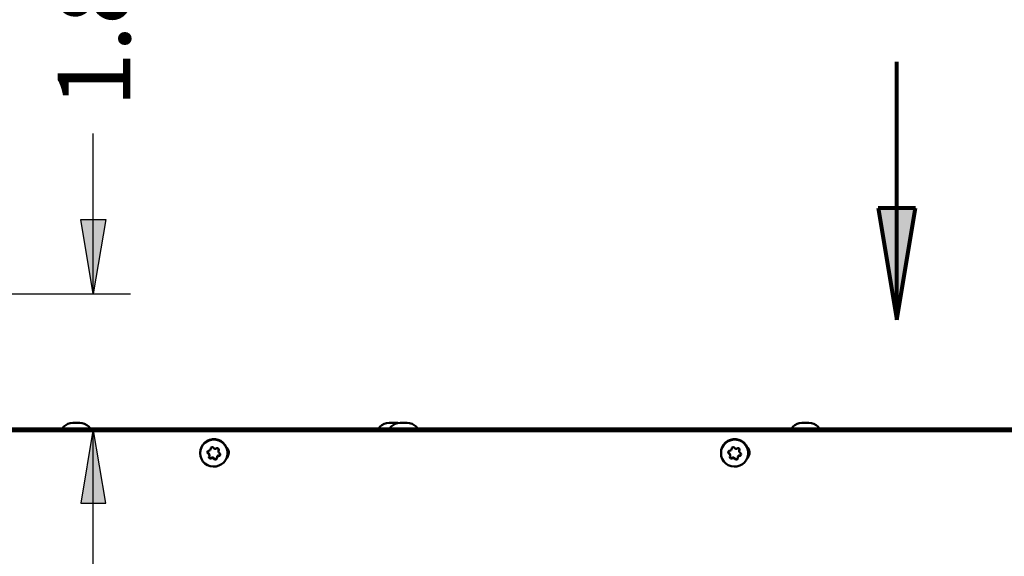
# Model space of a CAD drawing. Units: inches. Extents: x 0 to 70, y 9 to 109.
# Drawn here: x 43 to 53, y 60 to 66 of the extents above; entities that cross this region are included whole.
import ezdxf

# ---------------------------------------------------------------- set-up
doc = ezdxf.new("R2010")
doc.units = ezdxf.units.IN
doc.header["$MEASUREMENT"] = 0
doc.layers.add('Layer 1', color=7, linetype='Continuous', lineweight=0)

msp = doc.modelspace()

# ---------------------------------------------------------------- hatches: boundary and pattern name
at = {"layer": 'Layer 1', "true_color": 0x000000, "transparency": 33554687}
for points in [[(51.772, 63.535), (51.972, 62.33), (52.173, 63.535), (51.772, 63.535)], [(43.433, 63.413), (43.298, 62.61), (43.165, 63.413), (43.433, 63.413)], [(43.433, 60.353), (43.298, 61.157), (43.165, 60.353), (43.433, 60.353)]]:
    msp.add_hatch(color=18, dxfattribs=at).paths.add_polyline_path(points)

# ---------------------------------------------------------------- linework, layer by layer
at = {"layer": 'Layer 1', "color": 18, "lineweight": 80, "true_color": 0x000000}
for p, q in [((51.972, 62.33), (51.972, 65.115)), ((51.772, 63.535), (51.972, 62.33)), ((52.173, 63.535), (51.772, 63.535)), ((51.972, 62.33), (52.173, 63.535))]:
    msp.add_line(p, q, dxfattribs=at)
at = {"layer": 'Layer 1', "color": 18, "lineweight": 25, "true_color": 0x000000}
for p, q in [((43.298, 62.61), (43.298, 64.343)), ((43.298, 62.61), (43.165, 63.413)), ((43.165, 63.413), (43.433, 63.413)), ((43.433, 63.413), (43.298, 62.61)), ((38.28, 62.61), (43.7, 62.61)), ((31.88, 61.157), (43.7, 61.157)), ((43.298, 61.157), (43.165, 60.353)), ((43.433, 60.353), (43.298, 61.157)), ((43.298, 59.55), (43.298, 61.157)), ((44.535, 60.89), (44.535, 60.898)), ((44.65, 60.913), (44.65, 60.92)), ((44.653, 60.928), (44.653, 60.935)), ((50.157, 60.89), (50.157, 60.898)), ((50.272, 60.913), (50.272, 60.92)), ((50.275, 60.928), (50.275, 60.935)), ((44.547, 60.88), (44.547, 60.888)), ((44.568, 60.833), (44.568, 60.842)), ((44.582, 60.838), (44.582, 60.845)), ((44.597, 60.835), (44.597, 60.842)), ((44.608, 60.825), (44.608, 60.832)), ((44.633, 60.833), (44.633, 60.84)), ((44.637, 60.847), (44.637, 60.855)), ((44.647, 60.858), (44.647, 60.867)), ((44.66, 60.863), (44.66, 60.87)), ((50.168, 60.88), (50.168, 60.888)), ((50.19, 60.833), (50.19, 60.842)), ((50.203, 60.838), (50.203, 60.845)), ((50.218, 60.835), (50.218, 60.842)), ((50.23, 60.825), (50.23, 60.832)), ((50.255, 60.833), (50.255, 60.84)), ((50.258, 60.847), (50.258, 60.855)), ((50.268, 60.858), (50.268, 60.867)), ((50.282, 60.863), (50.282, 60.87)), ((43.165, 60.353), (43.433, 60.353))]:
    msp.add_line(p, q, dxfattribs=at)
at = {"layer": 'Layer 1', "color": 18, "lineweight": 50, "true_color": 0x000000}
for p, q in [((43.05, 61.217), (43.025, 61.208)), ((43.077, 61.22), (43.05, 61.217)), ((43.077, 61.22), (43.153, 61.22)), ((43.18, 61.217), (43.153, 61.22)), ((43.205, 61.208), (43.18, 61.217)), ((46.465, 61.217), (46.438, 61.208)), ((46.492, 61.22), (46.465, 61.217)), ((46.492, 61.22), (46.567, 61.22)), ((46.583, 61.217), (46.558, 61.208)), ((46.588, 61.218), (46.567, 61.22)), ((46.612, 61.22), (46.583, 61.217)), ((46.612, 61.22), (46.687, 61.22)), ((46.713, 61.217), (46.687, 61.22)), ((46.74, 61.208), (46.713, 61.217)), ((50.92, 61.217), (50.895, 61.208)), ((50.948, 61.22), (50.92, 61.217)), ((50.948, 61.22), (51.023, 61.22)), ((51.05, 61.217), (51.023, 61.22)), ((51.077, 61.208), (51.05, 61.217)), ((56.607, 61.132), (31.353, 61.132)), ((56.607, 61.128), (31.353, 61.128)), ((31.478, 61.157), (56.06, 61.157)), ((31.478, 61.157), (56.06, 61.157)), ((42.98, 61.178), (42.965, 61.157)), ((43.002, 61.195), (42.98, 61.178)), ((43.025, 61.208), (43.002, 61.195)), ((43.228, 61.195), (43.205, 61.208)), ((43.25, 61.178), (43.228, 61.195)), ((43.265, 61.157), (43.25, 61.178)), ((46.395, 61.178), (46.378, 61.157)), ((46.415, 61.195), (46.395, 61.178)), ((46.438, 61.208), (46.415, 61.195)), ((46.515, 61.178), (46.498, 61.157)), ((46.535, 61.195), (46.515, 61.178)), ((46.558, 61.208), (46.535, 61.195)), ((46.763, 61.195), (46.74, 61.208)), ((46.783, 61.178), (46.763, 61.195)), ((46.8, 61.157), (46.783, 61.178)), ((50.852, 61.178), (50.835, 61.157)), ((50.872, 61.195), (50.852, 61.178)), ((50.895, 61.208), (50.872, 61.195)), ((51.1, 61.195), (51.077, 61.208)), ((51.12, 61.178), (51.1, 61.195)), ((51.137, 61.157), (51.12, 61.178)), ((44.502, 61.007), (44.482, 60.983)), ((44.483, 60.98), (44.505, 61.003)), ((44.527, 61.025), (44.502, 61.007)), ((44.505, 61.003), (44.532, 61.022)), ((44.555, 61.037), (44.527, 61.025)), ((44.532, 61.022), (44.562, 61.033)), ((44.585, 61.043), (44.555, 61.037)), ((44.562, 61.033), (44.593, 61.038)), ((44.617, 61.043), (44.585, 61.043)), ((44.593, 61.038), (44.625, 61.037)), ((44.647, 61.037), (44.617, 61.043)), ((44.625, 61.037), (44.655, 61.028)), ((44.675, 61.025), (44.647, 61.037)), ((44.655, 61.028), (44.683, 61.013)), ((44.698, 61.007), (44.675, 61.025)), ((44.683, 61.013), (44.707, 60.993)), ((44.72, 60.983), (44.698, 61.007)), ((50.123, 61.007), (50.103, 60.983)), ((50.105, 60.98), (50.127, 61.003)), ((50.148, 61.025), (50.123, 61.007)), ((50.127, 61.003), (50.153, 61.022)), ((50.177, 61.037), (50.148, 61.025)), ((50.153, 61.022), (50.183, 61.033)), ((50.207, 61.043), (50.177, 61.037)), ((50.183, 61.033), (50.215, 61.038)), ((50.238, 61.043), (50.207, 61.043)), ((50.215, 61.038), (50.247, 61.037)), ((50.268, 61.037), (50.238, 61.043)), ((50.247, 61.037), (50.277, 61.028)), ((50.297, 61.025), (50.268, 61.037)), ((50.277, 61.028), (50.305, 61.013)), ((50.322, 61.007), (50.297, 61.025)), ((50.305, 61.013), (50.33, 60.993)), ((50.342, 60.983), (50.322, 61.007)), ((44.457, 60.928), (44.453, 60.898)), ((44.453, 60.892), (44.457, 60.923)), ((44.453, 60.898), (44.453, 60.892)), ((44.467, 60.957), (44.457, 60.928)), ((44.457, 60.923), (44.467, 60.953)), ((44.482, 60.983), (44.467, 60.957)), ((44.467, 60.953), (44.483, 60.98)), ((44.53, 60.9), (44.533, 60.91)), ((44.535, 60.89), (44.53, 60.9)), ((44.532, 60.905), (44.535, 60.898)), ((44.533, 60.91), (44.542, 60.917)), ((44.535, 60.898), (44.547, 60.888)), ((44.542, 60.917), (44.555, 60.92)), ((44.555, 60.92), (44.562, 60.925)), ((44.562, 60.925), (44.565, 60.932)), ((44.565, 60.932), (44.568, 60.947)), ((44.568, 60.947), (44.575, 60.955)), ((44.575, 60.955), (44.585, 60.958)), ((44.585, 60.958), (44.593, 60.953)), ((44.593, 60.953), (44.605, 60.943)), ((44.605, 60.943), (44.612, 60.94)), ((44.612, 60.94), (44.62, 60.94)), ((44.62, 60.94), (44.633, 60.945)), ((44.633, 60.945), (44.645, 60.945)), ((44.645, 60.945), (44.652, 60.938)), ((44.65, 60.92), (44.653, 60.935)), ((44.653, 60.928), (44.65, 60.913)), ((44.65, 60.917), (44.65, 60.92)), ((44.65, 60.917), (44.65, 60.91)), ((44.65, 60.913), (44.65, 60.905)), ((44.65, 60.905), (44.655, 60.898)), ((44.652, 60.938), (44.653, 60.928)), ((44.655, 60.898), (44.667, 60.888)), ((44.707, 60.993), (44.727, 60.968)), ((44.735, 60.957), (44.72, 60.983)), ((44.727, 60.968), (44.74, 60.938)), ((44.748, 60.942), (44.735, 60.958)), ((44.745, 60.928), (44.735, 60.957)), ((44.74, 60.938), (44.747, 60.908)), ((44.748, 60.898), (44.745, 60.928)), ((44.747, 60.908), (44.747, 60.877)), ((44.758, 60.922), (44.748, 60.942)), ((44.748, 60.892), (44.748, 60.898)), ((44.762, 60.9), (44.757, 60.873)), ((44.762, 60.902), (44.758, 60.922)), ((44.76, 60.88), (44.762, 60.902)), ((50.078, 60.928), (50.075, 60.898)), ((50.075, 60.892), (50.078, 60.923)), ((50.075, 60.898), (50.075, 60.892)), ((50.088, 60.957), (50.078, 60.928)), ((50.078, 60.923), (50.088, 60.953)), ((50.103, 60.983), (50.088, 60.957)), ((50.088, 60.953), (50.105, 60.98)), ((50.152, 60.9), (50.155, 60.91)), ((50.157, 60.89), (50.152, 60.9)), ((50.153, 60.905), (50.157, 60.898)), ((50.155, 60.91), (50.163, 60.917)), ((50.157, 60.898), (50.168, 60.888)), ((50.163, 60.917), (50.177, 60.92)), ((50.177, 60.92), (50.183, 60.925)), ((50.183, 60.925), (50.187, 60.932)), ((50.187, 60.932), (50.19, 60.947)), ((50.19, 60.947), (50.197, 60.955)), ((50.197, 60.955), (50.207, 60.958)), ((50.207, 60.958), (50.215, 60.953)), ((50.215, 60.953), (50.227, 60.943)), ((50.227, 60.943), (50.233, 60.94)), ((50.233, 60.94), (50.242, 60.94)), ((50.242, 60.94), (50.255, 60.945)), ((50.255, 60.945), (50.267, 60.945)), ((50.267, 60.945), (50.273, 60.938)), ((50.272, 60.92), (50.275, 60.935)), ((50.275, 60.928), (50.272, 60.913)), ((50.272, 60.917), (50.272, 60.92)), ((50.272, 60.917), (50.272, 60.91)), ((50.272, 60.913), (50.272, 60.905)), ((50.272, 60.905), (50.277, 60.898)), ((50.273, 60.938), (50.275, 60.928)), ((50.277, 60.898), (50.288, 60.888)), ((50.33, 60.993), (50.348, 60.968)), ((50.357, 60.957), (50.342, 60.983)), ((50.348, 60.968), (50.362, 60.938)), ((50.37, 60.942), (50.357, 60.958)), ((50.367, 60.928), (50.357, 60.957)), ((50.362, 60.938), (50.368, 60.908)), ((50.37, 60.898), (50.367, 60.928)), ((50.368, 60.908), (50.368, 60.877)), ((50.38, 60.922), (50.37, 60.942)), ((50.37, 60.892), (50.37, 60.898)), ((50.383, 60.9), (50.378, 60.873)), ((50.383, 60.902), (50.38, 60.922)), ((50.382, 60.88), (50.383, 60.902)), ((44.457, 60.86), (44.453, 60.892)), ((44.467, 60.83), (44.457, 60.86)), ((44.483, 60.803), (44.467, 60.83)), ((44.505, 60.78), (44.483, 60.803)), ((44.547, 60.88), (44.535, 60.89)), ((44.547, 60.888), (44.552, 60.877)), ((44.55, 60.873), (44.547, 60.88)), ((44.548, 60.852), (44.552, 60.865)), ((44.55, 60.842), (44.548, 60.852)), ((44.548, 60.85), (44.557, 60.842)), ((44.552, 60.865), (44.55, 60.873)), ((44.557, 60.833), (44.55, 60.842)), ((44.552, 60.868), (44.552, 60.877)), ((44.557, 60.842), (44.568, 60.842)), ((44.568, 60.833), (44.557, 60.833)), ((44.568, 60.842), (44.582, 60.845)), ((44.582, 60.838), (44.568, 60.833)), ((44.582, 60.845), (44.59, 60.847)), ((44.59, 60.838), (44.582, 60.838)), ((44.59, 60.847), (44.597, 60.842)), ((44.597, 60.835), (44.59, 60.838)), ((44.597, 60.842), (44.608, 60.832)), ((44.608, 60.825), (44.597, 60.835)), ((44.608, 60.832), (44.617, 60.828)), ((44.617, 60.822), (44.608, 60.825)), ((44.617, 60.828), (44.627, 60.832)), ((44.627, 60.825), (44.617, 60.822)), ((44.627, 60.832), (44.633, 60.84)), ((44.633, 60.833), (44.627, 60.825)), ((44.633, 60.84), (44.637, 60.855)), ((44.637, 60.847), (44.633, 60.833)), ((44.637, 60.855), (44.64, 60.862)), ((44.64, 60.855), (44.637, 60.847)), ((44.64, 60.862), (44.647, 60.867)), ((44.647, 60.858), (44.64, 60.855)), ((44.647, 60.867), (44.66, 60.87)), ((44.66, 60.863), (44.647, 60.858)), ((44.66, 60.87), (44.667, 60.875)), ((44.668, 60.87), (44.66, 60.863)), ((44.667, 60.888), (44.67, 60.88)), ((44.667, 60.875), (44.67, 60.882)), ((44.67, 60.88), (44.668, 60.87)), ((44.707, 60.792), (44.683, 60.772)), ((44.727, 60.817), (44.707, 60.792)), ((44.74, 60.845), (44.727, 60.817)), ((44.747, 60.877), (44.74, 60.845)), ((44.74, 60.843), (44.752, 60.86)), ((44.757, 60.873), (44.742, 60.85)), ((44.752, 60.86), (44.76, 60.88)), ((50.078, 60.86), (50.075, 60.892)), ((50.088, 60.83), (50.078, 60.86)), ((50.105, 60.803), (50.088, 60.83)), ((50.127, 60.78), (50.105, 60.803)), ((50.168, 60.88), (50.157, 60.89)), ((50.168, 60.888), (50.173, 60.877)), ((50.173, 60.873), (50.168, 60.88)), ((50.17, 60.852), (50.173, 60.865)), ((50.172, 60.842), (50.17, 60.852)), ((50.17, 60.85), (50.178, 60.842)), ((50.178, 60.833), (50.172, 60.842)), ((50.173, 60.868), (50.173, 60.877)), ((50.173, 60.865), (50.173, 60.873)), ((50.178, 60.842), (50.19, 60.842)), ((50.19, 60.833), (50.178, 60.833)), ((50.19, 60.842), (50.203, 60.845)), ((50.203, 60.838), (50.19, 60.833)), ((50.203, 60.845), (50.212, 60.847)), ((50.212, 60.838), (50.203, 60.838)), ((50.212, 60.847), (50.218, 60.842)), ((50.218, 60.835), (50.212, 60.838)), ((50.218, 60.842), (50.23, 60.832)), ((50.23, 60.825), (50.218, 60.835)), ((50.23, 60.832), (50.238, 60.828)), ((50.238, 60.822), (50.23, 60.825)), ((50.238, 60.828), (50.248, 60.832)), ((50.248, 60.825), (50.238, 60.822)), ((50.248, 60.832), (50.255, 60.84)), ((50.255, 60.833), (50.248, 60.825)), ((50.255, 60.84), (50.258, 60.855)), ((50.258, 60.847), (50.255, 60.833)), ((50.258, 60.855), (50.262, 60.862)), ((50.262, 60.855), (50.258, 60.847)), ((50.262, 60.862), (50.268, 60.867)), ((50.268, 60.858), (50.262, 60.855)), ((50.268, 60.867), (50.282, 60.87)), ((50.282, 60.863), (50.268, 60.858)), ((50.282, 60.87), (50.288, 60.875)), ((50.29, 60.87), (50.282, 60.863)), ((50.288, 60.888), (50.293, 60.88)), ((50.288, 60.875), (50.292, 60.882)), ((50.293, 60.88), (50.29, 60.87)), ((50.33, 60.792), (50.305, 60.772)), ((50.348, 60.817), (50.33, 60.792)), ((50.362, 60.845), (50.348, 60.817)), ((50.368, 60.877), (50.362, 60.845)), ((50.362, 60.843), (50.373, 60.86)), ((50.378, 60.873), (50.363, 60.85)), ((50.373, 60.86), (50.382, 60.88)), ((44.532, 60.763), (44.505, 60.78)), ((44.562, 60.752), (44.532, 60.763)), ((44.593, 60.747), (44.562, 60.752)), ((44.625, 60.748), (44.593, 60.747)), ((44.655, 60.757), (44.625, 60.748)), ((44.683, 60.772), (44.655, 60.757)), ((50.153, 60.763), (50.127, 60.78)), ((50.183, 60.752), (50.153, 60.763)), ((50.215, 60.747), (50.183, 60.752)), ((50.247, 60.748), (50.215, 60.747)), ((50.277, 60.757), (50.247, 60.748)), ((50.305, 60.772), (50.277, 60.757))]:
    msp.add_line(p, q, dxfattribs=at)
at = {"layer": 'Layer 1'}
for points in [[(51.772, 63.535), (51.972, 62.33), (52.173, 63.535), (51.772, 63.535)], [(43.433, 63.413), (43.298, 62.61), (43.165, 63.413), (43.433, 63.413)], [(43.433, 60.353), (43.298, 61.157), (43.165, 60.353), (43.433, 60.353)]]:
    msp.add_lwpolyline(points, dxfattribs=at)

# ---------------------------------------------------------------- texts
at = {"layer": 'Layer 1', "insert": (43.7, 64.625), "char_height": 0.2, "attachment_point": 7, "rotation": 90}
msp.add_mtext('\\C18;\\c0;\\FVerdana|b0|i0|c1;\\H0.783539;\\W1.000053;1.810', dxfattribs=at)

doc.saveas('drawing.dxf')
